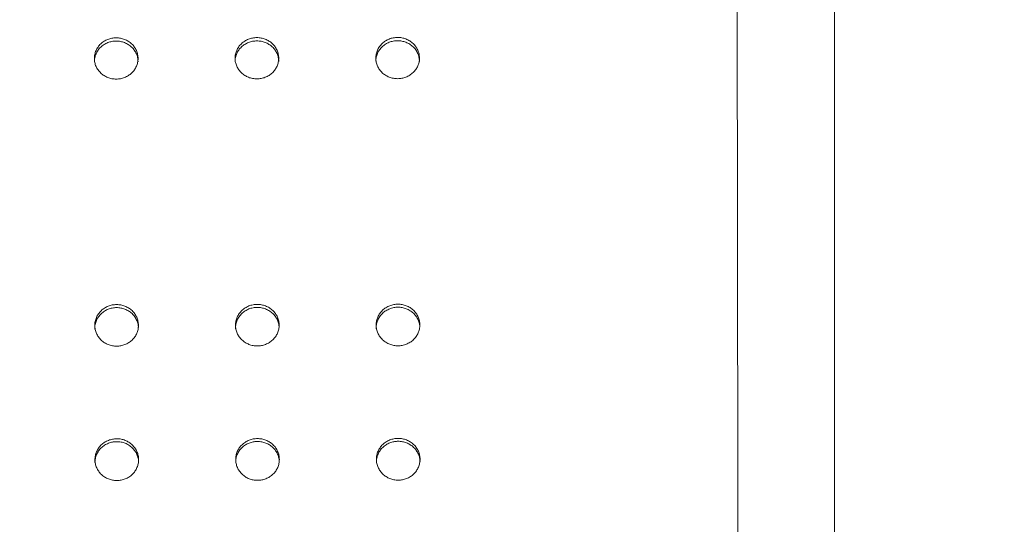
# Model space of a CAD drawing. Units: millimetres. Extents: x 0 to 252, y -14 to 287.
# Drawn here: x 127 to 132, y 103 to 105 of the extents above; entities that cross this region are included whole.
import ezdxf
from ezdxf import colors
from ezdxf.entities.mleader import LeaderData, LeaderLine
from ezdxf.enums import TextEntityAlignment as Align
from ezdxf.math import Vec2, Vec3

# ---------------------------------------------------------------- set-up
doc = ezdxf.new("R2010")
doc.units = ezdxf.units.MM
for name, color, linetype in [('Default', 7, 'Continuous'), ('DV1_Default', 7, 'Continuous'), ('Predeterminado', 7, 'Continuous')]:
    doc.layers.add(name, color=color, linetype=linetype)
doc.styles.add('SEACAD_Arial', font='arial.ttf')
doc.dimstyles.new('ISO', dxfattribs={"dimtxt": 2.4, "dimasz": 2.4, "dimexe": 1.2, "dimexo": 0, "dimgap": 0.6, "dimtad": 1, "dimlfac": 40, "dimtxsty": 'SEACAD_Arial', "dimblk1": '_SE_FILLED', "dimblk2": '_SE_FILLED', "dimsah": 1, "dimcen": 1.2, "dimadec": 0, "dimazin": 0, "dimtfac": 0.5, "dimtdec": 3, "dimtmove": 0, "dimatfit": 3, "dimfxl": 1, "dimarcsym": 0})
doc.dimstyles.new('UNE', dxfattribs={"dimtxt": 2.4, "dimasz": 2.4, "dimexe": 1.2, "dimexo": 0, "dimgap": 0.6, "dimtad": 1, "dimdec": 0, "dimlfac": 40, "dimrnd": 10, "dimtxsty": 'SEACAD_Arial', "dimblk1": '_SE_FILLED', "dimblk2": '_SE_FILLED', "dimsah": 1, "dimcen": 1.2, "dimadec": 1, "dimazin": 0, "dimtfac": 0.7, "dimtdec": 4, "dimtmove": 0, "dimatfit": 3, "dimfxl": 1, "dimarcsym": 0})

# ---------------------------------------------------------------- blocks, each defined once
blk = doc.blocks.new('SE')
at = {"layer": 'DV1_Default', "color": 7, "linetype": 'Continuous', "lineweight": 18}
blk.add_line((131.5738, 87.2703), (131.5738, 110.9274), dxfattribs=at)
blk.add_ellipse((131.062, 87.5268), major_axis=(-0.0882, 64.7874), ratio=0.00056, start_param=-1.56791, end_param=-1.197877, dxfattribs=at)
for points in [[(127.8731, 105.0612), (127.8654, 105.0612), (127.851, 105.0597), (127.8301, 105.0538), (127.8102, 105.0438), (127.7929, 105.0303), (127.779, 105.0141), (127.7686, 104.9957), (127.7622, 104.9756), (127.76, 104.9546), (127.7623, 104.9337), (127.7688, 104.9135), (127.7793, 104.8952), (127.7933, 104.879), (127.8105, 104.8657), (127.8302, 104.8558), (127.8512, 104.8499), (127.8657, 104.8485), (127.8734, 104.8485)], [(127.8734, 104.8485), (127.8811, 104.8485), (127.8955, 104.8499), (127.9165, 104.8559), (127.9363, 104.8659), (127.9536, 104.8794), (127.9675, 104.8956), (127.9779, 104.914), (127.9844, 104.9342), (127.9865, 104.9551), (127.9843, 104.9761), (127.9777, 104.9962), (127.9672, 105.0145), (127.9532, 105.0306), (127.936, 105.0439), (127.9163, 105.0538), (127.8954, 105.0598), (127.8808, 105.0612), (127.8731, 105.0612)], [(129.3231, 105.0631), (129.3154, 105.0631), (129.301, 105.0617), (129.2801, 105.0557), (129.2602, 105.0457), (129.2429, 105.0322), (129.229, 105.0161), (129.2186, 104.9977), (129.2122, 104.9775), (129.21, 104.9566), (129.2123, 104.9356), (129.2188, 104.9155), (129.2293, 104.8971), (129.2433, 104.881), (129.2605, 104.8677), (129.2802, 104.8578), (129.3012, 104.8519), (129.3157, 104.8504), (129.3234, 104.8505)], [(129.3234, 104.8505), (129.3311, 104.8505), (129.3455, 104.8519), (129.3664, 104.8579), (129.3863, 104.8679), (129.4036, 104.8814), (129.4175, 104.8976), (129.4279, 104.916), (129.4344, 104.9361), (129.4365, 104.9571), (129.4343, 104.978), (129.4277, 104.9982), (129.4172, 105.0165), (129.4032, 105.0326), (129.386, 105.0459), (129.3663, 105.0558), (129.3454, 105.0617), (129.3308, 105.0632), (129.3231, 105.0631)]]:
    blk.add_open_spline(points, degree=3, dxfattribs=at)
for points, knots in [([(127.8731, 105.0442), (127.8694, 105.0441), (127.862, 105.0439), (127.8475, 105.0418), (127.8299, 105.0368), (127.8103, 105.0269), (127.793, 105.0135), (127.779, 104.9973), (127.7686, 104.9788), (127.7622, 104.9588), (127.7608, 104.945), (127.7608, 104.9381)], [0, 0, 0, 0, 0.063505, 0.126746, 0.251543, 0.378387, 0.504807, 0.629373, 0.753322, 0.8776, 1, 1, 1, 1]), ([(127.9858, 104.938), (127.9858, 104.9381), (127.9857, 104.9452), (127.9842, 104.9592), (127.9777, 104.9793), (127.9672, 104.9977), (127.9531, 105.0138), (127.936, 105.0271), (127.9164, 105.0369), (127.8988, 105.0419), (127.8842, 105.044), (127.8768, 105.0442), (127.8731, 105.0442)], [0, 0, 0, 0, 0.001839, 0.125916, 0.250003, 0.373646, 0.497655, 0.622714, 0.748306, 0.87285, 0.936244, 1, 1, 1, 1]), ([(128.5981, 105.0622), (128.5904, 105.0621), (128.576, 105.0607), (128.5551, 105.0548), (128.5352, 105.0448), (128.5179, 105.0313), (128.504, 105.0151), (128.4936, 104.9967), (128.4872, 104.9765), (128.485, 104.9556), (128.4873, 104.9346), (128.4938, 104.9145), (128.5043, 104.8961), (128.5183, 104.88), (128.5355, 104.8667), (128.5552, 104.8568), (128.5762, 104.8509), (128.5907, 104.8495), (128.5984, 104.8495)], [0, 0, 0, 0, 0.0625, 0.125, 0.1875, 0.25, 0.3125, 0.375, 0.4375, 0.5, 0.5625, 0.625, 0.6875, 0.75, 0.8125, 0.875, 0.9375, 1, 1, 1, 1]), ([(128.5981, 105.0452), (128.5944, 105.0451), (128.587, 105.0449), (128.5725, 105.0428), (128.5549, 105.0378), (128.5353, 105.0279), (128.518, 105.0145), (128.504, 104.9983), (128.4936, 104.9798), (128.4872, 104.9598), (128.4858, 104.946), (128.4857, 104.9391)], [0, 0, 0, 0, 0.0635048, 0.126746, 0.251543, 0.378387, 0.5048066, 0.6293735, 0.7533221, 0.8776001, 1, 1, 1, 1]), ([(128.5984, 104.8495), (128.6061, 104.8495), (128.6205, 104.8509), (128.6415, 104.8569), (128.6613, 104.8669), (128.6786, 104.8804), (128.6925, 104.8966), (128.7029, 104.915), (128.7094, 104.9351), (128.7115, 104.9561), (128.7093, 104.977), (128.7027, 104.9972), (128.6922, 105.0155), (128.6782, 105.0316), (128.661, 105.0449), (128.6413, 105.0548), (128.6204, 105.0607), (128.6058, 105.0622), (128.5981, 105.0622)], [0, 0, 0, 0, 0.0625, 0.125, 0.1875, 0.25, 0.3125, 0.375, 0.4375, 0.5, 0.5625, 0.625, 0.6875, 0.75, 0.8125, 0.875, 0.9375, 1, 1, 1, 1]), ([(128.7107, 104.939), (128.7107, 104.9391), (128.7107, 104.9461), (128.7092, 104.9602), (128.7027, 104.9803), (128.6922, 104.9987), (128.6781, 105.0148), (128.6609, 105.028), (128.6414, 105.0378), (128.6238, 105.0428), (128.6092, 105.045), (128.6018, 105.0451), (128.5981, 105.0452)], [0, 0, 0, 0, 0.001839, 0.125916, 0.250003, 0.373646, 0.497655, 0.622714, 0.748306, 0.87285, 0.936244, 1, 1, 1, 1]), ([(129.3231, 105.0462), (129.3194, 105.0461), (129.312, 105.0459), (129.2975, 105.0438), (129.2799, 105.0388), (129.2603, 105.0289), (129.243, 105.0155), (129.229, 104.9992), (129.2186, 104.9808), (129.2122, 104.9608), (129.2108, 104.947), (129.2107, 104.9401)], [0, 0, 0, 0, 0.063505, 0.126746, 0.251543, 0.378387, 0.504807, 0.629373, 0.753322, 0.8776, 1, 1, 1, 1]), ([(129.4357, 104.9399), (129.4357, 104.94), (129.4357, 104.9471), (129.4342, 104.9612), (129.4277, 104.9813), (129.4172, 104.9997), (129.4031, 105.0158), (129.3859, 105.029), (129.3664, 105.0388), (129.3488, 105.0438), (129.3342, 105.0459), (129.3268, 105.0461), (129.3231, 105.0462)], [0, 0, 0, 0, 0.001839, 0.125916, 0.250003, 0.373646, 0.497655, 0.622714, 0.748306, 0.87285, 0.936244, 1, 1, 1, 1]), ([(127.8752, 103.6858), (127.8675, 103.6858), (127.8531, 103.6844), (127.8322, 103.6784), (127.8123, 103.6683), (127.795, 103.6547), (127.7811, 103.6384), (127.7707, 103.6199), (127.7642, 103.5995), (127.7621, 103.5784), (127.7644, 103.5573), (127.7709, 103.537), (127.7814, 103.5184), (127.7954, 103.5022), (127.8126, 103.4888), (127.8323, 103.4788), (127.8533, 103.4728), (127.8678, 103.4714), (127.8755, 103.4714)], [0, 0, 0, 0, 0.0625, 0.125, 0.1875, 0.25, 0.3125, 0.375, 0.4375, 0.5, 0.5625, 0.625, 0.6875, 0.75, 0.8125, 0.875, 0.9375, 1, 1, 1, 1]), ([(127.8752, 103.6702), (127.8715, 103.6701), (127.8641, 103.6699), (127.8496, 103.6678), (127.832, 103.6627), (127.8124, 103.6527), (127.7951, 103.6393), (127.7811, 103.6229), (127.7707, 103.6043), (127.7642, 103.584), (127.7627, 103.5688), (127.7629, 103.5606), (127.7629, 103.5595)], [0, 0, 0, 0, 0.062012, 0.123768, 0.245673, 0.369631, 0.493248, 0.615154, 0.736534, 0.858312, 0.980124, 1, 1, 1, 1]), ([(127.8755, 103.4714), (127.8831, 103.4714), (127.8976, 103.4729), (127.9185, 103.4789), (127.9383, 103.489), (127.9556, 103.5026), (127.9696, 103.5189), (127.98, 103.5374), (127.9864, 103.5578), (127.9886, 103.5789), (127.9863, 103.6), (127.9798, 103.6204), (127.9693, 103.6389), (127.9552, 103.6551), (127.9381, 103.6685), (127.9184, 103.6784), (127.8974, 103.6844), (127.8829, 103.6858), (127.8752, 103.6858)], [0, 0, 0, 0, 0.0625, 0.125, 0.1875, 0.25, 0.3125, 0.375, 0.4375, 0.5, 0.5625, 0.625, 0.6875, 0.75, 0.8125, 0.875, 0.9375, 1, 1, 1, 1]), ([(127.9878, 103.5669), (127.9875, 103.5727), (127.986, 103.5856), (127.9798, 103.6048), (127.9693, 103.6233), (127.9552, 103.6396), (127.938, 103.6529), (127.9185, 103.6628), (127.9008, 103.6678), (127.8863, 103.67), (127.8789, 103.6701), (127.8752, 103.6702)], [0, 0, 0, 0, 0.106376, 0.23348, 0.360052, 0.486915, 0.614748, 0.743046, 0.870215, 0.934925, 1, 1, 1, 1]), ([(128.6002, 103.6868), (128.5925, 103.6868), (128.5781, 103.6854), (128.5572, 103.6794), (128.5373, 103.6693), (128.52, 103.6557), (128.5061, 103.6394), (128.4957, 103.6208), (128.4892, 103.6005), (128.4871, 103.5794), (128.4894, 103.5583), (128.4959, 103.5379), (128.5064, 103.5194), (128.5204, 103.5032), (128.5376, 103.4898), (128.5573, 103.4798), (128.5783, 103.4738), (128.5928, 103.4724), (128.6005, 103.4724)], [0, 0, 0, 0, 0.0625, 0.125, 0.1875, 0.25, 0.3125, 0.375, 0.4375, 0.5, 0.5625, 0.625, 0.6875, 0.75, 0.8125, 0.875, 0.9375, 1, 1, 1, 1]), ([(128.6002, 103.6712), (128.5965, 103.6711), (128.5891, 103.6709), (128.5746, 103.6688), (128.557, 103.6637), (128.5374, 103.6537), (128.5201, 103.6403), (128.5061, 103.6239), (128.4957, 103.6053), (128.4892, 103.585), (128.4877, 103.5698), (128.4879, 103.5616), (128.4879, 103.5605)], [0, 0, 0, 0, 0.062012, 0.123768, 0.245673, 0.369631, 0.493248, 0.615154, 0.736534, 0.858312, 0.980124, 1, 1, 1, 1]), ([(128.6005, 103.4724), (128.6081, 103.4724), (128.6226, 103.4739), (128.6435, 103.4799), (128.6633, 103.4899), (128.6806, 103.5036), (128.6946, 103.5199), (128.705, 103.5384), (128.7114, 103.5588), (128.7136, 103.5799), (128.7113, 103.601), (128.7048, 103.6213), (128.6943, 103.6399), (128.6802, 103.6561), (128.6631, 103.6695), (128.6434, 103.6794), (128.6224, 103.6854), (128.6079, 103.6868), (128.6002, 103.6868)], [0, 0, 0, 0, 0.0625, 0.125, 0.1875, 0.25, 0.3125, 0.375, 0.4375, 0.5, 0.5625, 0.625, 0.6875, 0.75, 0.8125, 0.875, 0.9375, 1, 1, 1, 1]), ([(128.7128, 103.5678), (128.7125, 103.5737), (128.711, 103.5866), (128.7048, 103.6058), (128.6943, 103.6243), (128.6802, 103.6406), (128.663, 103.6539), (128.6435, 103.6638), (128.6258, 103.6688), (128.6113, 103.6709), (128.6039, 103.6711), (128.6002, 103.6712)], [0, 0, 0, 0, 0.106376, 0.23348, 0.360052, 0.486915, 0.614748, 0.743046, 0.870215, 0.934925, 1, 1, 1, 1]), ([(129.3252, 103.6878), (129.3175, 103.6878), (129.3031, 103.6864), (129.2822, 103.6804), (129.2623, 103.6703), (129.245, 103.6567), (129.2311, 103.6404), (129.2207, 103.6218), (129.2142, 103.6015), (129.2121, 103.5804), (129.2144, 103.5592), (129.2209, 103.5389), (129.2314, 103.5204), (129.2454, 103.5042), (129.2626, 103.4908), (129.2823, 103.4808), (129.3033, 103.4748), (129.3178, 103.4734), (129.3255, 103.4734)], [0, 0, 0, 0, 0.0625, 0.125, 0.1875, 0.25, 0.3125, 0.375, 0.4375, 0.5, 0.5625, 0.625, 0.6875, 0.75, 0.8125, 0.875, 0.9375, 1, 1, 1, 1]), ([(129.3252, 103.6722), (129.3215, 103.6721), (129.3141, 103.6719), (129.2996, 103.6698), (129.282, 103.6647), (129.2624, 103.6547), (129.2451, 103.6412), (129.2311, 103.6249), (129.2207, 103.6063), (129.2142, 103.586), (129.2127, 103.5708), (129.2129, 103.5626), (129.2129, 103.5615)], [0, 0, 0, 0, 0.062012, 0.123768, 0.245673, 0.369631, 0.493248, 0.615154, 0.736534, 0.858312, 0.980124, 1, 1, 1, 1]), ([(129.3255, 103.4734), (129.3331, 103.4734), (129.3476, 103.4748), (129.3685, 103.4809), (129.3883, 103.4909), (129.4056, 103.5045), (129.4196, 103.5209), (129.43, 103.5394), (129.4364, 103.5597), (129.4386, 103.5809), (129.4363, 103.602), (129.4298, 103.6223), (129.4193, 103.6408), (129.4052, 103.6571), (129.3881, 103.6705), (129.3684, 103.6804), (129.3474, 103.6864), (129.3329, 103.6878), (129.3252, 103.6878)], [0, 0, 0, 0, 0.0625, 0.125, 0.1875, 0.25, 0.3125, 0.375, 0.4375, 0.5, 0.5625, 0.625, 0.6875, 0.75, 0.8125, 0.875, 0.9375, 1, 1, 1, 1]), ([(129.4378, 103.5688), (129.4375, 103.5747), (129.436, 103.5876), (129.4298, 103.6067), (129.4193, 103.6253), (129.4052, 103.6416), (129.388, 103.6549), (129.3685, 103.6648), (129.3508, 103.6698), (129.3363, 103.6719), (129.3289, 103.6721), (129.3252, 103.6722)], [0, 0, 0, 0, 0.1063755, 0.2334801, 0.3600515, 0.4869153, 0.6147478, 0.7430464, 0.8702151, 0.9349247, 1, 1, 1, 1]), ([(127.8762, 102.994), (127.8686, 102.994), (127.8541, 102.9925), (127.8332, 102.9865), (127.8134, 102.9764), (127.7961, 102.9627), (127.7821, 102.9464), (127.7717, 102.9277), (127.7653, 102.9073), (127.7631, 102.8861), (127.7654, 102.8649), (127.772, 102.8445), (127.7825, 102.8259), (127.7965, 102.8096), (127.8137, 102.7961), (127.8334, 102.7861), (127.8543, 102.7801), (127.8688, 102.7787), (127.8765, 102.7787), (127.8765, 102.7787)], [0, 0, 0, 0, 0.0625, 0.124999, 0.187499, 0.249999, 0.312499, 0.374999, 0.437499, 0.499999, 0.562499, 0.624999, 0.687498, 0.749998, 0.812498, 0.874998, 0.937498, 0.999998, 1, 1, 1, 1]), ([(127.8765, 102.7787), (127.8842, 102.7787), (127.8986, 102.7801), (127.9195, 102.7862), (127.9394, 102.7963), (127.9567, 102.8099), (127.9706, 102.8263), (127.981, 102.845), (127.9875, 102.8654), (127.9896, 102.8866), (127.9874, 102.9078), (127.9808, 102.9282), (127.9703, 102.9468), (127.9563, 102.9631), (127.9391, 102.9766), (127.9194, 102.9865), (127.8985, 102.9926), (127.8839, 102.994), (127.8762, 102.994)], [0, 0, 0, 0, 0.062498, 0.124998, 0.187498, 0.249998, 0.312498, 0.374998, 0.437499, 0.499999, 0.562499, 0.624999, 0.687499, 0.749999, 0.812499, 0.874999, 0.9375, 1, 1, 1, 1]), ([(128.6012, 102.995), (128.5936, 102.9949), (128.5791, 102.9935), (128.5582, 102.9875), (128.5384, 102.9774), (128.5211, 102.9637), (128.5071, 102.9474), (128.4967, 102.9287), (128.4903, 102.9083), (128.4881, 102.8871), (128.4904, 102.8659), (128.497, 102.8455), (128.5075, 102.8269), (128.5215, 102.8106), (128.5387, 102.7971), (128.5584, 102.7871), (128.5793, 102.7811), (128.5938, 102.7797), (128.6015, 102.7797)], [0, 0, 0, 0, 0.062499, 0.124999, 0.187499, 0.249999, 0.312499, 0.374999, 0.437499, 0.499999, 0.562499, 0.624999, 0.6875, 0.75, 0.8125, 0.875, 0.9375, 1, 1, 1, 1]), ([(128.6015, 102.7797), (128.6092, 102.7797), (128.6236, 102.7811), (128.6445, 102.7872), (128.6644, 102.7973), (128.6817, 102.8109), (128.6956, 102.8273), (128.706, 102.846), (128.7125, 102.8664), (128.7146, 102.8876), (128.7124, 102.9088), (128.7058, 102.9292), (128.6953, 102.9478), (128.6813, 102.9641), (128.6641, 102.9775), (128.6444, 102.9875), (128.6235, 102.9935), (128.6089, 102.995), (128.6012, 102.995), (128.6012, 102.995)], [0, 0, 0, 0, 0.0625, 0.125, 0.1875, 0.25, 0.3125, 0.374999, 0.437499, 0.499999, 0.562499, 0.624999, 0.687499, 0.749999, 0.812499, 0.874999, 0.937499, 0.999999, 1, 1, 1, 1]), ([(129.3262, 102.9959), (129.3186, 102.9959), (129.3041, 102.9945), (129.2832, 102.9885), (129.2634, 102.9784), (129.2461, 102.9647), (129.2321, 102.9484), (129.2217, 102.9297), (129.2153, 102.9093), (129.2131, 102.8881), (129.2154, 102.8668), (129.222, 102.8464), (129.2325, 102.8278), (129.2465, 102.8115), (129.2637, 102.7981), (129.2834, 102.7881), (129.3043, 102.7821), (129.3188, 102.7806), (129.3265, 102.7807)], [0, 0, 0, 0, 0.0625, 0.125, 0.1875, 0.25, 0.3125, 0.375, 0.4375, 0.5, 0.5625, 0.625, 0.6875, 0.75, 0.8125, 0.875, 0.9375, 1, 1, 1, 1]), ([(129.3265, 102.7807), (129.3342, 102.7807), (129.3486, 102.7821), (129.3695, 102.7881), (129.3894, 102.7983), (129.4067, 102.8119), (129.4206, 102.8283), (129.431, 102.8469), (129.4375, 102.8674), (129.4396, 102.8886), (129.4374, 102.9098), (129.4308, 102.9302), (129.4203, 102.9488), (129.4063, 102.9651), (129.3891, 102.9785), (129.3694, 102.9885), (129.3485, 102.9945), (129.3339, 102.996), (129.3262, 102.9959)], [0, 0, 0, 0, 0.0625, 0.125, 0.1875, 0.25, 0.3125, 0.375, 0.4375, 0.5, 0.5625, 0.625, 0.6875, 0.75, 0.8125, 0.875, 0.9375, 1, 1, 1, 1]), ([(127.8762, 102.979), (127.8744, 102.979), (127.8707, 102.979), (127.8651, 102.9786), (127.8597, 102.9779), (127.8525, 102.9767), (127.8436, 102.9746), (127.8333, 102.971), (127.8233, 102.9665), (127.8105, 102.9592), (127.7962, 102.948), (127.7821, 102.9315), (127.7717, 102.9128), (127.7653, 102.8926), (127.7639, 102.8786), (127.7639, 102.8716)], [0, 0, 0, 0, 0.031733, 0.063327, 0.094857, 0.126397, 0.188863, 0.25102, 0.314431, 0.377781, 0.504086, 0.628703, 0.752829, 0.877407, 1, 1, 1, 1]), ([(127.9888, 102.8752), (127.9886, 102.8812), (127.987, 102.8941), (127.9808, 102.9133), (127.9703, 102.932), (127.9562, 102.9483), (127.939, 102.9617), (127.9195, 102.9716), (127.9019, 102.9766), (127.8873, 102.9788), (127.8799, 102.979), (127.8762, 102.979)], [0, 0, 0, 0, 0.1065853, 0.2338023, 0.3604398, 0.4873218, 0.6151112, 0.743321, 0.8703669, 0.9350016, 1, 1, 1, 1]), ([(128.6012, 102.98), (128.5994, 102.98), (128.5957, 102.98), (128.5901, 102.9795), (128.5847, 102.9789), (128.5775, 102.9777), (128.5686, 102.9756), (128.5583, 102.972), (128.5483, 102.9675), (128.5355, 102.9602), (128.5212, 102.9489), (128.5071, 102.9325), (128.4967, 102.9138), (128.4903, 102.8936), (128.4889, 102.8796), (128.4889, 102.8726)], [0, 0, 0, 0, 0.031731, 0.063323, 0.094851, 0.126388, 0.188851, 0.251003, 0.314409, 0.377756, 0.504051, 0.62866, 0.752778, 0.877347, 1, 1, 1, 1]), ([(128.7138, 102.8762), (128.7136, 102.8821), (128.712, 102.8951), (128.7058, 102.9143), (128.6953, 102.933), (128.6812, 102.9493), (128.664, 102.9627), (128.6445, 102.9726), (128.6269, 102.9776), (128.6123, 102.9797), (128.6049, 102.9799), (128.6012, 102.98)], [0, 0, 0, 0, 0.106631, 0.233842, 0.360473, 0.487348, 0.615131, 0.743334, 0.870373, 0.935005, 1, 1, 1, 1]), ([(129.3262, 102.981), (129.3244, 102.981), (129.3207, 102.9809), (129.3151, 102.9805), (129.3097, 102.9799), (129.3025, 102.9787), (129.2936, 102.9765), (129.2833, 102.973), (129.2733, 102.9685), (129.2605, 102.9612), (129.2462, 102.9499), (129.2321, 102.9335), (129.2217, 102.9148), (129.2153, 102.8946), (129.2139, 102.8806), (129.2139, 102.8736)], [0, 0, 0, 0, 0.0317309, 0.0633231, 0.0948506, 0.1263879, 0.1888504, 0.2510027, 0.314409, 0.3777553, 0.5040509, 0.6286596, 0.7527775, 0.8773462, 1, 1, 1, 1]), ([(129.4388, 102.8772), (129.4386, 102.8831), (129.437, 102.8961), (129.4308, 102.9153), (129.4203, 102.9339), (129.4062, 102.9503), (129.389, 102.9636), (129.3695, 102.9736), (129.3519, 102.9786), (129.3373, 102.9807), (129.3299, 102.9809), (129.3262, 102.981)], [0, 0, 0, 0, 0.106631, 0.233841, 0.360472, 0.487348, 0.615131, 0.743334, 0.870373, 0.935005, 1, 1, 1, 1])]:
    blk.add_open_spline(points, degree=3, knots=knots, dxfattribs=at)
blk = doc.blocks.new('DMBLK70')
at = {"layer": 'Default', "linetype": 'Continuous', "lineweight": 25}
for points in [[(43.9847, 149.8005), (44.7847, 149.8005), (44.3847, 152.2005)], [(43.9847, 41.5544), (44.3847, 39.1544), (44.7847, 41.5544)]]:
    blk.add_hatch(color=7, dxfattribs=at).paths.add_polyline_path(points)
at = {"layer": 'Default', "color": 7, "linetype": 'Continuous', "lineweight": 25}
for p, q in [((91.3893, 152.2005), (43.1847, 152.2005)), ((44.3847, 152.2005), (44.3847, 39.1544)), ((112.9996, 39.1544), (43.1847, 39.1544))]:
    blk.add_line(p, q, dxfattribs=at)
at = {"layer": 'Default', "color": 7, "linetype": 'Continuous', "lineweight": 25, "style": 'SEACAD_Arial'}
blk.add_text('4520', height=2.4, rotation=90, dxfattribs=at).set_placement((41.3847, 91.9209), align=Align.TOP_LEFT)
blk = doc.blocks.new('_SE_FILLED')
at = {"color": 0}
blk.add_line((0, 0), (-1, 0), dxfattribs=at)
blk.add_solid([(0, 0), (-1, -0.1665), (-1, 0.1665), (0, 0)], dxfattribs=at)
blk = doc.blocks.new('DMBLK78')
at = {"layer": 'Default', "linetype": 'Continuous', "lineweight": 20}
for points in [[(181.235, 121.3597), (180.835, 123.7597), (180.435, 121.3597)], [(181.235, 71.1597), (180.435, 71.1597), (180.835, 68.7597)]]:
    blk.add_hatch(color=7, dxfattribs=at).paths.add_polyline_path(points)
at = {"layer": 'Default', "color": 7, "linetype": 'Continuous', "lineweight": 20}
for p, q in [((151.4498, 123.7597), (182.035, 123.7597)), ((180.835, 123.7597), (180.835, 68.7597)), ((151.4498, 68.7597), (182.035, 68.7597))]:
    blk.add_line(p, q, dxfattribs=at)
at = {"layer": 'Default', "color": 7, "linetype": 'Continuous', "lineweight": 20, "style": 'SEACAD_Arial'}
blk.add_text('2200', height=2.4, rotation=90, dxfattribs=at).set_placement((177.835, 92.5032), align=Align.TOP_LEFT)
blk = doc.blocks.new('_DOT')
at = {"color": 0, "linetype": 'ByBlock', "lineweight": -2}
blk.add_line((-0.5, 0), (-1, 0), dxfattribs=at)
at = {"color": 0, "linetype": 'ByBlock', "const_width": 0.5}
blk.add_lwpolyline([(-0.25, 0, 1), (0.25, 0, 1)], format="xyb", close=True, dxfattribs=at)
blk = doc.blocks.new('_BLANK')

msp = doc.modelspace()

# ---------------------------------------------------------------- block references
at = {"layer": 'Default'}
msp.add_blockref('SE', (0, 0), dxfattribs=at)

# ---------------------------------------------------------------- dimensions: what is measured, and where the dimension line sits
at = {"layer": 'Default', "color": 7, "linetype": 'Continuous', "lineweight": 25}
dim = msp.add_linear_dim(base=(44.38466, 39.15437), p1=(131.73196, 152.20048), p2=(112.99962, 39.15437), angle=90, text='\\A1;<>', dimstyle='UNE', dxfattribs=at)
dim.commit()
dim.dimension.update_dxf_attribs({"geometry": 'DMBLK70', "text_midpoint": (44.38466, 95.67743), "dimtype": 160})
at = {"layer": 'Default', "color": 7, "linetype": 'Continuous', "lineweight": 20}
dim = msp.add_linear_dim(base=(180.83498, 123.75974), p1=(71.89876, 123.75974), p2=(71.89876, 68.75974), angle=270, text='\\A1;<>', dimstyle='ISO', dxfattribs=at)
dim.commit()
dim.dimension.update_dxf_attribs({"geometry": 'DMBLK78', "text_midpoint": (180.83498, 96.25974), "dimtype": 161})

# ---------------------------------------------------------------- leaders
at = {"layer": 'Default', "color": 7, "linetype": 'Continuous', "lineweight": 25}
ml = msp.add_multileader_mtext('Standard', dxfattribs=at)
ml.set_content('{\\pxsm0.9;\\fCircular Std Book|b0||i0||c0|p34;\\W1.;ABDOMINALES DOBLE | ABDOMINAUX DOBLE | DOUBLE ABDOMINAL |  DUPLO ABDOMINAL\\P}', color=256)
ml.set_leader_properties()
ml.set_arrow_properties(name='_BLANK')
ml.build(insert=Vec2(0, 0))
ml.multileader.update_dxf_attribs({"leader_type": 0, "dogleg_length": 0, "arrow_head_size": 2.5})
ctx = ml.context
ctx.base_point, ctx.char_height, ctx.arrow_head_size, ctx.landing_gap_size = Vec3(37.9148, 259.95141), 2.5, 2.5, 0.875
ctx.text_align_type = 2
notes = []
notes.append((ctx, [(0, (0, 0, 0), (0, 0), (1, 0), 1, [])]))
ctx.mtext.insert, ctx.mtext.alignment = Vec3(192.8973, 261.46266), 3
at = {"layer": 'Predeterminado', "color": 7, "linetype": 'Continuous', "lineweight": 35}
ml = msp.add_multileader_mtext('Standard', dxfattribs=at)
ml.set_content('{\\pxsm0.9;\\fCircular Std Bold|b1||i0||c0|p34;\\W1.;Double abdominal\\P}', color=256)
ml.set_leader_properties()
ml.set_arrow_properties(name='DOT')
ml.build(insert=Vec2(0, 0))
ml.multileader.update_dxf_attribs({"leader_type": 0, "dogleg_length": 0, "arrow_head_size": 6})
ctx = ml.context
ctx.base_point, ctx.char_height, ctx.arrow_head_size, ctx.landing_gap_size = Vec3(71.20429, 278.89399), 6, 6, 2.1
ctx.text_align_type = 1
notes.append((ctx, [(0, (0, 0, 0), (0, 0), (1, 0), 1, [])]))
ctx.mtext.insert, ctx.mtext.alignment = Vec3(108.45129, 281.95699), 2
for ctx, leaders in notes:
    for number, flags, end, landing, length, lines in leaders:
        leader = LeaderData()
        leader.index, (leader.has_last_leader_line, leader.has_dogleg_vector, leader.attachment_direction) = number, flags
        leader.last_leader_point, leader.dogleg_vector, leader.dogleg_length = Vec3(end), Vec3(landing), length
        for number, points, colour, breaks in lines:
            line = LeaderLine()
            line.index, line.vertices, line.color, line.breaks = number, Vec3.list(points), colors.encode_raw_color(colour), breaks
            leader.lines.append(line)
        ctx.leaders.append(leader)

doc.saveas('drawing.dxf')
